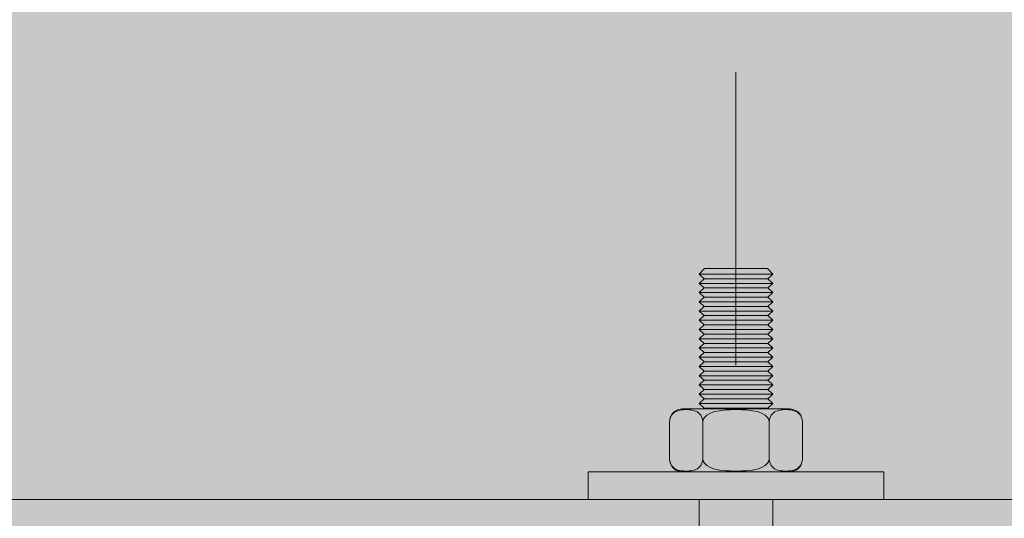
# Model space of a CAD drawing. Units: millimetres. Extents: x -4289159504 to -4289149876, y 25156 to 29315.
# Drawn here: x -4289152089 to -4289151983, y 25459 to 25513 of the extents above; entities that cross this region are included whole.
import ezdxf

# ---------------------------------------------------------------- set-up
doc = ezdxf.new("R2010")
doc.units = ezdxf.units.MM
doc.header["$MEASUREMENT"] = 0
doc.linetypes.add('Dot & Dashed', pattern=[67.027776, 31.75, -17.638889, 0, -17.638887])
doc.layers.add('2D Drafting - General_Pen_No__181', color=7, linetype='Continuous', lineweight=0, true_color=0xe8e8e8)
doc.layers.add('New_0_Pen_No__161', color=7, linetype='Continuous', lineweight=13, true_color=0x6a6a6a)
doc.layers.add('Interior - Furniture', color=7, linetype='Continuous')
doc.layers.add('Interior - Furniture _Pen_No__20', color=1, linetype='Continuous', lineweight=0)

# ---------------------------------------------------------------- blocks, each defined once
blk = doc.blocks.new('V10 Bolt Object[8]', base_point=(-4289152011.58, 25438.6))
at = {"layer": 'Interior - Furniture _Pen_No__20', "color": 1, "linetype": 'Dot & Dashed', "lineweight": 0}
blk.add_line((-4289152011.58, 25408.15), (-4289152011.58, 25510.75), dxfattribs=at)
at = {"layer": 'Interior - Furniture _Pen_No__20', "color": 1, "linetype": 'Continuous', "lineweight": 0}
for p, q in [((-4289152014.98, 25485.75), (-4289152015.58, 25485.15)), ((-4289152015.52, 25485.15), (-4289152015.58, 25485.15)), ((-4289152015.58, 25485.15), (-4289152015.04, 25484.65)), ((-4289152015.34, 25485.15), (-4289152015.52, 25485.15)), ((-4289152015.04, 25485.15), (-4289152015.34, 25485.15)), ((-4289152014.64, 25485.15), (-4289152015.04, 25485.15)), ((-4289152014.93, 25485.75), (-4289152014.98, 25485.75)), ((-4289152014.77, 25485.75), (-4289152014.93, 25485.75)), ((-4289152014.52, 25485.75), (-4289152014.77, 25485.75)), ((-4289152014.15, 25485.15), (-4289152014.64, 25485.15)), ((-4289152014.18, 25485.75), (-4289152014.52, 25485.75)), ((-4289152013.76, 25485.75), (-4289152014.18, 25485.75)), ((-4289152013.58, 25485.15), (-4289152014.15, 25485.15)), ((-4289152013.28, 25485.75), (-4289152013.76, 25485.75)), ((-4289152012.95, 25485.15), (-4289152013.58, 25485.15)), ((-4289152012.74, 25485.75), (-4289152013.28, 25485.75)), ((-4289152012.27, 25485.15), (-4289152012.95, 25485.15)), ((-4289152012.17, 25485.75), (-4289152012.74, 25485.75)), ((-4289152011.58, 25485.15), (-4289152012.27, 25485.15)), ((-4289152011.58, 25485.75), (-4289152012.17, 25485.75)), ((-4289152010.99, 25485.75), (-4289152011.58, 25485.75)), ((-4289152010.88, 25485.15), (-4289152011.58, 25485.15)), ((-4289152010.42, 25485.75), (-4289152010.99, 25485.75)), ((-4289152010.21, 25485.15), (-4289152010.88, 25485.15)), ((-4289152009.88, 25485.75), (-4289152010.42, 25485.75)), ((-4289152009.58, 25485.15), (-4289152010.21, 25485.15)), ((-4289152009.39, 25485.75), (-4289152009.88, 25485.75)), ((-4289152009.01, 25485.15), (-4289152009.58, 25485.15)), ((-4289152008.97, 25485.75), (-4289152009.39, 25485.75)), ((-4289152008.51, 25485.15), (-4289152009.01, 25485.15)), ((-4289152008.63, 25485.75), (-4289152008.97, 25485.75)), ((-4289152008.38, 25485.75), (-4289152008.63, 25485.75)), ((-4289152008.11, 25485.15), (-4289152008.51, 25485.15)), ((-4289152008.23, 25485.75), (-4289152008.38, 25485.75)), ((-4289152008.18, 25485.75), (-4289152008.23, 25485.75)), ((-4289152008.18, 25485.75), (-4289152007.58, 25485.15)), ((-4289152007.58, 25485.15), (-4289152008.12, 25484.65)), ((-4289152007.82, 25485.15), (-4289152008.11, 25485.15)), ((-4289152007.64, 25485.15), (-4289152007.82, 25485.15)), ((-4289152007.58, 25485.15), (-4289152007.64, 25485.15)), ((-4289152015.04, 25484.65), (-4289152015.58, 25484.15)), ((-4289152015.52, 25484.15), (-4289152015.58, 25484.15)), ((-4289152015.58, 25484.15), (-4289152015.04, 25483.65)), ((-4289152015.34, 25484.15), (-4289152015.52, 25484.15)), ((-4289152015.04, 25484.15), (-4289152015.34, 25484.15)), ((-4289152014.98, 25484.65), (-4289152015.04, 25484.65)), ((-4289152014.64, 25484.15), (-4289152015.04, 25484.15)), ((-4289152014.83, 25484.65), (-4289152014.98, 25484.65)), ((-4289152014.57, 25484.65), (-4289152014.83, 25484.65)), ((-4289152014.15, 25484.15), (-4289152014.64, 25484.15)), ((-4289152014.23, 25484.65), (-4289152014.57, 25484.65)), ((-4289152013.8, 25484.65), (-4289152014.23, 25484.65)), ((-4289152013.58, 25484.15), (-4289152014.15, 25484.15)), ((-4289152013.31, 25484.65), (-4289152013.8, 25484.65)), ((-4289152012.95, 25484.15), (-4289152013.58, 25484.15)), ((-4289152012.76, 25484.65), (-4289152013.31, 25484.65)), ((-4289152012.27, 25484.15), (-4289152012.95, 25484.15)), ((-4289152012.18, 25484.65), (-4289152012.76, 25484.65)), ((-4289152011.58, 25484.15), (-4289152012.27, 25484.15)), ((-4289152011.58, 25484.65), (-4289152012.18, 25484.65)), ((-4289152010.98, 25484.65), (-4289152011.58, 25484.65)), ((-4289152010.88, 25484.15), (-4289152011.58, 25484.15)), ((-4289152010.4, 25484.65), (-4289152010.98, 25484.65)), ((-4289152010.21, 25484.15), (-4289152010.88, 25484.15)), ((-4289152009.85, 25484.65), (-4289152010.4, 25484.65)), ((-4289152009.58, 25484.15), (-4289152010.21, 25484.15)), ((-4289152009.36, 25484.65), (-4289152009.85, 25484.65)), ((-4289152009.01, 25484.15), (-4289152009.58, 25484.15)), ((-4289152008.93, 25484.65), (-4289152009.36, 25484.65)), ((-4289152008.51, 25484.15), (-4289152009.01, 25484.15)), ((-4289152008.58, 25484.65), (-4289152008.93, 25484.65)), ((-4289152008.33, 25484.65), (-4289152008.58, 25484.65)), ((-4289152008.11, 25484.15), (-4289152008.51, 25484.15)), ((-4289152008.17, 25484.65), (-4289152008.33, 25484.65)), ((-4289152008.12, 25484.65), (-4289152008.17, 25484.65)), ((-4289152008.12, 25484.65), (-4289152007.58, 25484.15)), ((-4289152007.58, 25484.15), (-4289152008.12, 25483.65)), ((-4289152007.82, 25484.15), (-4289152008.11, 25484.15)), ((-4289152007.64, 25484.15), (-4289152007.82, 25484.15)), ((-4289152007.58, 25484.15), (-4289152007.64, 25484.15)), ((-4289152015.04, 25483.65), (-4289152015.58, 25483.15)), ((-4289152015.52, 25483.15), (-4289152015.58, 25483.15)), ((-4289152015.58, 25483.15), (-4289152015.04, 25482.65)), ((-4289152015.34, 25483.15), (-4289152015.52, 25483.15)), ((-4289152015.04, 25483.15), (-4289152015.34, 25483.15)), ((-4289152014.98, 25483.65), (-4289152015.04, 25483.65)), ((-4289152014.64, 25483.15), (-4289152015.04, 25483.15)), ((-4289152014.83, 25483.65), (-4289152014.98, 25483.65)), ((-4289152014.57, 25483.65), (-4289152014.83, 25483.65)), ((-4289152014.15, 25483.15), (-4289152014.64, 25483.15)), ((-4289152014.23, 25483.65), (-4289152014.57, 25483.65)), ((-4289152013.8, 25483.65), (-4289152014.23, 25483.65)), ((-4289152013.58, 25483.15), (-4289152014.15, 25483.15)), ((-4289152013.31, 25483.65), (-4289152013.8, 25483.65)), ((-4289152012.95, 25483.15), (-4289152013.58, 25483.15)), ((-4289152012.76, 25483.65), (-4289152013.31, 25483.65)), ((-4289152012.27, 25483.15), (-4289152012.95, 25483.15)), ((-4289152012.18, 25483.65), (-4289152012.76, 25483.65)), ((-4289152011.58, 25483.15), (-4289152012.27, 25483.15)), ((-4289152011.58, 25483.65), (-4289152012.18, 25483.65)), ((-4289152010.98, 25483.65), (-4289152011.58, 25483.65)), ((-4289152010.88, 25483.15), (-4289152011.58, 25483.15)), ((-4289152010.4, 25483.65), (-4289152010.98, 25483.65)), ((-4289152010.21, 25483.15), (-4289152010.88, 25483.15)), ((-4289152009.85, 25483.65), (-4289152010.4, 25483.65)), ((-4289152009.58, 25483.15), (-4289152010.21, 25483.15)), ((-4289152009.36, 25483.65), (-4289152009.85, 25483.65)), ((-4289152009.01, 25483.15), (-4289152009.58, 25483.15)), ((-4289152008.93, 25483.65), (-4289152009.36, 25483.65)), ((-4289152008.51, 25483.15), (-4289152009.01, 25483.15)), ((-4289152008.58, 25483.65), (-4289152008.93, 25483.65)), ((-4289152008.33, 25483.65), (-4289152008.58, 25483.65)), ((-4289152008.11, 25483.15), (-4289152008.51, 25483.15)), ((-4289152008.17, 25483.65), (-4289152008.33, 25483.65)), ((-4289152008.12, 25483.65), (-4289152008.17, 25483.65)), ((-4289152008.12, 25483.65), (-4289152007.58, 25483.15)), ((-4289152007.58, 25483.15), (-4289152008.12, 25482.65)), ((-4289152007.82, 25483.15), (-4289152008.11, 25483.15)), ((-4289152007.64, 25483.15), (-4289152007.82, 25483.15)), ((-4289152007.58, 25483.15), (-4289152007.64, 25483.15)), ((-4289152015.04, 25482.65), (-4289152015.58, 25482.15)), ((-4289152015.52, 25482.15), (-4289152015.58, 25482.15)), ((-4289152015.58, 25482.15), (-4289152015.04, 25481.65)), ((-4289152015.34, 25482.15), (-4289152015.52, 25482.15)), ((-4289152015.04, 25482.15), (-4289152015.34, 25482.15)), ((-4289152014.98, 25482.65), (-4289152015.04, 25482.65)), ((-4289152014.64, 25482.15), (-4289152015.04, 25482.15)), ((-4289152014.83, 25482.65), (-4289152014.98, 25482.65)), ((-4289152014.57, 25482.65), (-4289152014.83, 25482.65)), ((-4289152014.15, 25482.15), (-4289152014.64, 25482.15)), ((-4289152014.23, 25482.65), (-4289152014.57, 25482.65)), ((-4289152013.8, 25482.65), (-4289152014.23, 25482.65)), ((-4289152013.58, 25482.15), (-4289152014.15, 25482.15)), ((-4289152013.31, 25482.65), (-4289152013.8, 25482.65)), ((-4289152012.95, 25482.15), (-4289152013.58, 25482.15)), ((-4289152012.76, 25482.65), (-4289152013.31, 25482.65)), ((-4289152012.27, 25482.15), (-4289152012.95, 25482.15)), ((-4289152012.18, 25482.65), (-4289152012.76, 25482.65)), ((-4289152011.58, 25482.15), (-4289152012.27, 25482.15)), ((-4289152011.58, 25482.65), (-4289152012.18, 25482.65)), ((-4289152010.98, 25482.65), (-4289152011.58, 25482.65)), ((-4289152010.88, 25482.15), (-4289152011.58, 25482.15)), ((-4289152010.4, 25482.65), (-4289152010.98, 25482.65)), ((-4289152010.21, 25482.15), (-4289152010.88, 25482.15)), ((-4289152009.85, 25482.65), (-4289152010.4, 25482.65)), ((-4289152009.58, 25482.15), (-4289152010.21, 25482.15)), ((-4289152009.36, 25482.65), (-4289152009.85, 25482.65)), ((-4289152009.01, 25482.15), (-4289152009.58, 25482.15)), ((-4289152008.93, 25482.65), (-4289152009.36, 25482.65)), ((-4289152008.51, 25482.15), (-4289152009.01, 25482.15)), ((-4289152008.58, 25482.65), (-4289152008.93, 25482.65)), ((-4289152008.33, 25482.65), (-4289152008.58, 25482.65)), ((-4289152008.11, 25482.15), (-4289152008.51, 25482.15)), ((-4289152008.17, 25482.65), (-4289152008.33, 25482.65)), ((-4289152008.12, 25482.65), (-4289152008.17, 25482.65)), ((-4289152008.12, 25482.65), (-4289152007.58, 25482.15)), ((-4289152007.58, 25482.15), (-4289152008.12, 25481.65)), ((-4289152007.82, 25482.15), (-4289152008.11, 25482.15)), ((-4289152007.64, 25482.15), (-4289152007.82, 25482.15)), ((-4289152007.58, 25482.15), (-4289152007.64, 25482.15)), ((-4289152015.04, 25481.65), (-4289152015.58, 25481.15)), ((-4289152015.52, 25481.15), (-4289152015.58, 25481.15)), ((-4289152015.58, 25481.15), (-4289152015.04, 25480.65)), ((-4289152015.34, 25481.15), (-4289152015.52, 25481.15)), ((-4289152015.04, 25481.15), (-4289152015.34, 25481.15)), ((-4289152014.98, 25481.65), (-4289152015.04, 25481.65)), ((-4289152014.64, 25481.15), (-4289152015.04, 25481.15)), ((-4289152014.83, 25481.65), (-4289152014.98, 25481.65)), ((-4289152014.57, 25481.65), (-4289152014.83, 25481.65)), ((-4289152014.15, 25481.15), (-4289152014.64, 25481.15)), ((-4289152014.23, 25481.65), (-4289152014.57, 25481.65)), ((-4289152013.8, 25481.65), (-4289152014.23, 25481.65)), ((-4289152013.58, 25481.15), (-4289152014.15, 25481.15)), ((-4289152013.31, 25481.65), (-4289152013.8, 25481.65)), ((-4289152012.95, 25481.15), (-4289152013.58, 25481.15)), ((-4289152012.76, 25481.65), (-4289152013.31, 25481.65)), ((-4289152012.27, 25481.15), (-4289152012.95, 25481.15)), ((-4289152012.18, 25481.65), (-4289152012.76, 25481.65)), ((-4289152011.58, 25481.15), (-4289152012.27, 25481.15)), ((-4289152011.58, 25481.65), (-4289152012.18, 25481.65)), ((-4289152010.98, 25481.65), (-4289152011.58, 25481.65)), ((-4289152010.88, 25481.15), (-4289152011.58, 25481.15)), ((-4289152010.4, 25481.65), (-4289152010.98, 25481.65)), ((-4289152010.21, 25481.15), (-4289152010.88, 25481.15)), ((-4289152009.85, 25481.65), (-4289152010.4, 25481.65)), ((-4289152009.58, 25481.15), (-4289152010.21, 25481.15)), ((-4289152009.36, 25481.65), (-4289152009.85, 25481.65)), ((-4289152009.01, 25481.15), (-4289152009.58, 25481.15)), ((-4289152008.93, 25481.65), (-4289152009.36, 25481.65)), ((-4289152008.51, 25481.15), (-4289152009.01, 25481.15)), ((-4289152008.58, 25481.65), (-4289152008.93, 25481.65)), ((-4289152008.33, 25481.65), (-4289152008.58, 25481.65)), ((-4289152008.11, 25481.15), (-4289152008.51, 25481.15)), ((-4289152008.17, 25481.65), (-4289152008.33, 25481.65)), ((-4289152008.12, 25481.65), (-4289152008.17, 25481.65)), ((-4289152008.12, 25481.65), (-4289152007.58, 25481.15)), ((-4289152007.58, 25481.15), (-4289152008.12, 25480.65)), ((-4289152007.82, 25481.15), (-4289152008.11, 25481.15)), ((-4289152007.64, 25481.15), (-4289152007.82, 25481.15)), ((-4289152007.58, 25481.15), (-4289152007.64, 25481.15)), ((-4289152015.04, 25480.65), (-4289152015.58, 25480.15)), ((-4289152015.52, 25480.15), (-4289152015.58, 25480.15)), ((-4289152015.58, 25480.15), (-4289152015.04, 25479.65)), ((-4289152015.34, 25480.15), (-4289152015.52, 25480.15)), ((-4289152015.04, 25480.15), (-4289152015.34, 25480.15)), ((-4289152014.98, 25480.65), (-4289152015.04, 25480.65)), ((-4289152014.64, 25480.15), (-4289152015.04, 25480.15)), ((-4289152014.83, 25480.65), (-4289152014.98, 25480.65)), ((-4289152014.57, 25480.65), (-4289152014.83, 25480.65)), ((-4289152014.15, 25480.15), (-4289152014.64, 25480.15)), ((-4289152014.23, 25480.65), (-4289152014.57, 25480.65)), ((-4289152013.8, 25480.65), (-4289152014.23, 25480.65)), ((-4289152013.58, 25480.15), (-4289152014.15, 25480.15)), ((-4289152013.31, 25480.65), (-4289152013.8, 25480.65)), ((-4289152012.95, 25480.15), (-4289152013.58, 25480.15)), ((-4289152012.76, 25480.65), (-4289152013.31, 25480.65)), ((-4289152012.27, 25480.15), (-4289152012.95, 25480.15)), ((-4289152012.18, 25480.65), (-4289152012.76, 25480.65)), ((-4289152011.58, 25480.15), (-4289152012.27, 25480.15)), ((-4289152011.58, 25480.65), (-4289152012.18, 25480.65)), ((-4289152010.98, 25480.65), (-4289152011.58, 25480.65)), ((-4289152010.88, 25480.15), (-4289152011.58, 25480.15)), ((-4289152010.4, 25480.65), (-4289152010.98, 25480.65)), ((-4289152010.21, 25480.15), (-4289152010.88, 25480.15)), ((-4289152009.85, 25480.65), (-4289152010.4, 25480.65)), ((-4289152009.58, 25480.15), (-4289152010.21, 25480.15)), ((-4289152009.36, 25480.65), (-4289152009.85, 25480.65)), ((-4289152009.01, 25480.15), (-4289152009.58, 25480.15)), ((-4289152008.93, 25480.65), (-4289152009.36, 25480.65)), ((-4289152008.51, 25480.15), (-4289152009.01, 25480.15)), ((-4289152008.58, 25480.65), (-4289152008.93, 25480.65)), ((-4289152008.33, 25480.65), (-4289152008.58, 25480.65)), ((-4289152008.11, 25480.15), (-4289152008.51, 25480.15)), ((-4289152008.17, 25480.65), (-4289152008.33, 25480.65)), ((-4289152008.12, 25480.65), (-4289152008.17, 25480.65)), ((-4289152008.12, 25480.65), (-4289152007.58, 25480.15)), ((-4289152007.58, 25480.15), (-4289152008.12, 25479.65)), ((-4289152007.82, 25480.15), (-4289152008.11, 25480.15)), ((-4289152007.64, 25480.15), (-4289152007.82, 25480.15)), ((-4289152007.58, 25480.15), (-4289152007.64, 25480.15)), ((-4289152015.04, 25479.65), (-4289152015.58, 25479.15)), ((-4289152015.52, 25479.15), (-4289152015.58, 25479.15)), ((-4289152015.58, 25479.15), (-4289152015.04, 25478.65)), ((-4289152015.34, 25479.15), (-4289152015.52, 25479.15)), ((-4289152015.04, 25479.15), (-4289152015.34, 25479.15)), ((-4289152014.98, 25479.65), (-4289152015.04, 25479.65)), ((-4289152014.64, 25479.15), (-4289152015.04, 25479.15)), ((-4289152014.83, 25479.65), (-4289152014.98, 25479.65)), ((-4289152014.57, 25479.65), (-4289152014.83, 25479.65)), ((-4289152014.15, 25479.15), (-4289152014.64, 25479.15)), ((-4289152014.23, 25479.65), (-4289152014.57, 25479.65)), ((-4289152013.8, 25479.65), (-4289152014.23, 25479.65)), ((-4289152013.58, 25479.15), (-4289152014.15, 25479.15)), ((-4289152013.31, 25479.65), (-4289152013.8, 25479.65)), ((-4289152012.95, 25479.15), (-4289152013.58, 25479.15)), ((-4289152012.76, 25479.65), (-4289152013.31, 25479.65)), ((-4289152012.27, 25479.15), (-4289152012.95, 25479.15)), ((-4289152012.18, 25479.65), (-4289152012.76, 25479.65)), ((-4289152011.58, 25479.15), (-4289152012.27, 25479.15)), ((-4289152011.58, 25479.65), (-4289152012.18, 25479.65)), ((-4289152010.98, 25479.65), (-4289152011.58, 25479.65)), ((-4289152010.88, 25479.15), (-4289152011.58, 25479.15)), ((-4289152010.4, 25479.65), (-4289152010.98, 25479.65)), ((-4289152010.21, 25479.15), (-4289152010.88, 25479.15)), ((-4289152009.85, 25479.65), (-4289152010.4, 25479.65)), ((-4289152009.58, 25479.15), (-4289152010.21, 25479.15)), ((-4289152009.36, 25479.65), (-4289152009.85, 25479.65)), ((-4289152009.01, 25479.15), (-4289152009.58, 25479.15)), ((-4289152008.93, 25479.65), (-4289152009.36, 25479.65)), ((-4289152008.51, 25479.15), (-4289152009.01, 25479.15)), ((-4289152008.58, 25479.65), (-4289152008.93, 25479.65)), ((-4289152008.33, 25479.65), (-4289152008.58, 25479.65)), ((-4289152008.11, 25479.15), (-4289152008.51, 25479.15)), ((-4289152008.17, 25479.65), (-4289152008.33, 25479.65)), ((-4289152008.12, 25479.65), (-4289152008.17, 25479.65)), ((-4289152008.12, 25479.65), (-4289152007.58, 25479.15)), ((-4289152007.58, 25479.15), (-4289152008.12, 25478.65)), ((-4289152007.82, 25479.15), (-4289152008.11, 25479.15)), ((-4289152007.64, 25479.15), (-4289152007.82, 25479.15)), ((-4289152007.58, 25479.15), (-4289152007.64, 25479.15)), ((-4289152015.04, 25478.65), (-4289152015.58, 25478.15)), ((-4289152015.52, 25478.15), (-4289152015.58, 25478.15)), ((-4289152015.58, 25478.15), (-4289152015.04, 25477.65)), ((-4289152015.34, 25478.15), (-4289152015.52, 25478.15)), ((-4289152015.04, 25478.15), (-4289152015.34, 25478.15)), ((-4289152014.98, 25478.65), (-4289152015.04, 25478.65)), ((-4289152014.64, 25478.15), (-4289152015.04, 25478.15)), ((-4289152014.83, 25478.65), (-4289152014.98, 25478.65)), ((-4289152014.57, 25478.65), (-4289152014.83, 25478.65)), ((-4289152014.15, 25478.15), (-4289152014.64, 25478.15)), ((-4289152014.23, 25478.65), (-4289152014.57, 25478.65)), ((-4289152013.8, 25478.65), (-4289152014.23, 25478.65)), ((-4289152013.58, 25478.15), (-4289152014.15, 25478.15)), ((-4289152013.31, 25478.65), (-4289152013.8, 25478.65)), ((-4289152012.95, 25478.15), (-4289152013.58, 25478.15)), ((-4289152012.76, 25478.65), (-4289152013.31, 25478.65)), ((-4289152012.27, 25478.15), (-4289152012.95, 25478.15)), ((-4289152012.18, 25478.65), (-4289152012.76, 25478.65)), ((-4289152011.58, 25478.15), (-4289152012.27, 25478.15)), ((-4289152011.58, 25478.65), (-4289152012.18, 25478.65)), ((-4289152010.98, 25478.65), (-4289152011.58, 25478.65)), ((-4289152010.88, 25478.15), (-4289152011.58, 25478.15)), ((-4289152010.4, 25478.65), (-4289152010.98, 25478.65)), ((-4289152010.21, 25478.15), (-4289152010.88, 25478.15)), ((-4289152009.85, 25478.65), (-4289152010.4, 25478.65)), ((-4289152009.58, 25478.15), (-4289152010.21, 25478.15)), ((-4289152009.36, 25478.65), (-4289152009.85, 25478.65)), ((-4289152009.01, 25478.15), (-4289152009.58, 25478.15)), ((-4289152008.93, 25478.65), (-4289152009.36, 25478.65)), ((-4289152008.51, 25478.15), (-4289152009.01, 25478.15)), ((-4289152008.58, 25478.65), (-4289152008.93, 25478.65)), ((-4289152008.33, 25478.65), (-4289152008.58, 25478.65)), ((-4289152008.11, 25478.15), (-4289152008.51, 25478.15)), ((-4289152008.17, 25478.65), (-4289152008.33, 25478.65)), ((-4289152008.12, 25478.65), (-4289152008.17, 25478.65)), ((-4289152008.12, 25478.65), (-4289152007.58, 25478.15)), ((-4289152007.58, 25478.15), (-4289152008.12, 25477.65)), ((-4289152007.82, 25478.15), (-4289152008.11, 25478.15)), ((-4289152007.64, 25478.15), (-4289152007.82, 25478.15)), ((-4289152007.58, 25478.15), (-4289152007.64, 25478.15)), ((-4289152015.04, 25477.65), (-4289152015.58, 25477.15)), ((-4289152015.52, 25477.15), (-4289152015.58, 25477.15)), ((-4289152015.58, 25477.15), (-4289152015.04, 25476.65)), ((-4289152015.04, 25476.65), (-4289152015.58, 25476.15)), ((-4289152015.34, 25477.15), (-4289152015.52, 25477.15)), ((-4289152015.04, 25477.15), (-4289152015.34, 25477.15)), ((-4289152014.98, 25477.65), (-4289152015.04, 25477.65)), ((-4289152014.64, 25477.15), (-4289152015.04, 25477.15)), ((-4289152014.98, 25476.65), (-4289152015.04, 25476.65)), ((-4289152014.83, 25477.65), (-4289152014.98, 25477.65)), ((-4289152014.83, 25476.65), (-4289152014.98, 25476.65)), ((-4289152014.57, 25477.65), (-4289152014.83, 25477.65)), ((-4289152014.57, 25476.65), (-4289152014.83, 25476.65)), ((-4289152014.15, 25477.15), (-4289152014.64, 25477.15)), ((-4289152014.23, 25477.65), (-4289152014.57, 25477.65)), ((-4289152014.23, 25476.65), (-4289152014.57, 25476.65)), ((-4289152013.8, 25477.65), (-4289152014.23, 25477.65)), ((-4289152013.8, 25476.65), (-4289152014.23, 25476.65)), ((-4289152013.58, 25477.15), (-4289152014.15, 25477.15)), ((-4289152013.31, 25477.65), (-4289152013.8, 25477.65)), ((-4289152013.31, 25476.65), (-4289152013.8, 25476.65)), ((-4289152012.95, 25477.15), (-4289152013.58, 25477.15)), ((-4289152012.76, 25477.65), (-4289152013.31, 25477.65)), ((-4289152012.76, 25476.65), (-4289152013.31, 25476.65)), ((-4289152012.27, 25477.15), (-4289152012.95, 25477.15)), ((-4289152012.18, 25477.65), (-4289152012.76, 25477.65)), ((-4289152012.18, 25476.65), (-4289152012.76, 25476.65)), ((-4289152011.58, 25477.15), (-4289152012.27, 25477.15)), ((-4289152011.58, 25477.65), (-4289152012.18, 25477.65)), ((-4289152011.58, 25476.65), (-4289152012.18, 25476.65)), ((-4289152010.98, 25477.65), (-4289152011.58, 25477.65)), ((-4289152010.88, 25477.15), (-4289152011.58, 25477.15)), ((-4289152010.98, 25476.65), (-4289152011.58, 25476.65)), ((-4289152010.4, 25477.65), (-4289152010.98, 25477.65)), ((-4289152010.4, 25476.65), (-4289152010.98, 25476.65)), ((-4289152010.21, 25477.15), (-4289152010.88, 25477.15)), ((-4289152009.85, 25477.65), (-4289152010.4, 25477.65)), ((-4289152009.85, 25476.65), (-4289152010.4, 25476.65)), ((-4289152009.58, 25477.15), (-4289152010.21, 25477.15)), ((-4289152009.36, 25477.65), (-4289152009.85, 25477.65)), ((-4289152009.36, 25476.65), (-4289152009.85, 25476.65)), ((-4289152009.01, 25477.15), (-4289152009.58, 25477.15)), ((-4289152008.93, 25477.65), (-4289152009.36, 25477.65)), ((-4289152008.93, 25476.65), (-4289152009.36, 25476.65)), ((-4289152008.51, 25477.15), (-4289152009.01, 25477.15)), ((-4289152008.58, 25477.65), (-4289152008.93, 25477.65)), ((-4289152008.58, 25476.65), (-4289152008.93, 25476.65)), ((-4289152008.33, 25477.65), (-4289152008.58, 25477.65)), ((-4289152008.33, 25476.65), (-4289152008.58, 25476.65)), ((-4289152008.11, 25477.15), (-4289152008.51, 25477.15)), ((-4289152008.17, 25477.65), (-4289152008.33, 25477.65)), ((-4289152008.17, 25476.65), (-4289152008.33, 25476.65)), ((-4289152008.12, 25477.65), (-4289152008.17, 25477.65)), ((-4289152008.12, 25476.65), (-4289152008.17, 25476.65)), ((-4289152008.12, 25477.65), (-4289152007.58, 25477.15)), ((-4289152007.58, 25477.15), (-4289152008.12, 25476.65)), ((-4289152008.12, 25476.65), (-4289152007.58, 25476.15)), ((-4289152007.82, 25477.15), (-4289152008.11, 25477.15)), ((-4289152007.64, 25477.15), (-4289152007.82, 25477.15)), ((-4289152007.58, 25477.15), (-4289152007.64, 25477.15)), ((-4289152015.52, 25476.15), (-4289152015.58, 25476.15)), ((-4289152015.58, 25476.15), (-4289152015.04, 25475.65)), ((-4289152015.04, 25475.65), (-4289152015.58, 25475.15)), ((-4289152015.34, 25476.15), (-4289152015.52, 25476.15)), ((-4289152015.04, 25476.15), (-4289152015.34, 25476.15)), ((-4289152014.64, 25476.15), (-4289152015.04, 25476.15)), ((-4289152014.98, 25475.65), (-4289152015.04, 25475.65)), ((-4289152014.83, 25475.65), (-4289152014.98, 25475.65)), ((-4289152014.57, 25475.65), (-4289152014.83, 25475.65)), ((-4289152014.15, 25476.15), (-4289152014.64, 25476.15)), ((-4289152014.23, 25475.65), (-4289152014.57, 25475.65)), ((-4289152013.8, 25475.65), (-4289152014.23, 25475.65)), ((-4289152013.58, 25476.15), (-4289152014.15, 25476.15)), ((-4289152013.31, 25475.65), (-4289152013.8, 25475.65)), ((-4289152012.95, 25476.15), (-4289152013.58, 25476.15)), ((-4289152012.76, 25475.65), (-4289152013.31, 25475.65)), ((-4289152012.27, 25476.15), (-4289152012.95, 25476.15)), ((-4289152012.18, 25475.65), (-4289152012.76, 25475.65)), ((-4289152011.58, 25476.15), (-4289152012.27, 25476.15)), ((-4289152011.58, 25475.65), (-4289152012.18, 25475.65)), ((-4289152010.88, 25476.15), (-4289152011.58, 25476.15)), ((-4289152010.98, 25475.65), (-4289152011.58, 25475.65)), ((-4289152010.4, 25475.65), (-4289152010.98, 25475.65)), ((-4289152010.21, 25476.15), (-4289152010.88, 25476.15)), ((-4289152009.85, 25475.65), (-4289152010.4, 25475.65)), ((-4289152009.58, 25476.15), (-4289152010.21, 25476.15)), ((-4289152009.36, 25475.65), (-4289152009.85, 25475.65)), ((-4289152009.01, 25476.15), (-4289152009.58, 25476.15)), ((-4289152008.93, 25475.65), (-4289152009.36, 25475.65)), ((-4289152008.51, 25476.15), (-4289152009.01, 25476.15)), ((-4289152008.58, 25475.65), (-4289152008.93, 25475.65)), ((-4289152008.33, 25475.65), (-4289152008.58, 25475.65)), ((-4289152008.11, 25476.15), (-4289152008.51, 25476.15)), ((-4289152008.17, 25475.65), (-4289152008.33, 25475.65)), ((-4289152008.12, 25475.65), (-4289152008.17, 25475.65)), ((-4289152007.58, 25476.15), (-4289152008.12, 25475.65)), ((-4289152008.12, 25475.65), (-4289152007.58, 25475.15)), ((-4289152007.82, 25476.15), (-4289152008.11, 25476.15)), ((-4289152007.64, 25476.15), (-4289152007.82, 25476.15)), ((-4289152007.58, 25476.15), (-4289152007.64, 25476.15)), ((-4289152015.52, 25475.15), (-4289152015.58, 25475.15)), ((-4289152015.58, 25475.15), (-4289152015.04, 25474.65)), ((-4289152015.04, 25474.65), (-4289152015.58, 25474.15)), ((-4289152015.34, 25475.15), (-4289152015.52, 25475.15)), ((-4289152015.04, 25475.15), (-4289152015.34, 25475.15)), ((-4289152014.64, 25475.15), (-4289152015.04, 25475.15)), ((-4289152014.98, 25474.65), (-4289152015.04, 25474.65)), ((-4289152014.83, 25474.65), (-4289152014.98, 25474.65)), ((-4289152014.57, 25474.65), (-4289152014.83, 25474.65)), ((-4289152014.15, 25475.15), (-4289152014.64, 25475.15)), ((-4289152014.23, 25474.65), (-4289152014.57, 25474.65)), ((-4289152013.8, 25474.65), (-4289152014.23, 25474.65)), ((-4289152013.58, 25475.15), (-4289152014.15, 25475.15)), ((-4289152013.31, 25474.65), (-4289152013.8, 25474.65)), ((-4289152012.95, 25475.15), (-4289152013.58, 25475.15)), ((-4289152012.76, 25474.65), (-4289152013.31, 25474.65)), ((-4289152012.27, 25475.15), (-4289152012.95, 25475.15)), ((-4289152012.18, 25474.65), (-4289152012.76, 25474.65)), ((-4289152011.58, 25475.15), (-4289152012.27, 25475.15)), ((-4289152011.58, 25474.65), (-4289152012.18, 25474.65)), ((-4289152010.88, 25475.15), (-4289152011.58, 25475.15)), ((-4289152010.98, 25474.65), (-4289152011.58, 25474.65)), ((-4289152010.4, 25474.65), (-4289152010.98, 25474.65)), ((-4289152010.21, 25475.15), (-4289152010.88, 25475.15)), ((-4289152009.85, 25474.65), (-4289152010.4, 25474.65)), ((-4289152009.58, 25475.15), (-4289152010.21, 25475.15)), ((-4289152009.36, 25474.65), (-4289152009.85, 25474.65)), ((-4289152009.01, 25475.15), (-4289152009.58, 25475.15)), ((-4289152008.93, 25474.65), (-4289152009.36, 25474.65)), ((-4289152008.51, 25475.15), (-4289152009.01, 25475.15)), ((-4289152008.58, 25474.65), (-4289152008.93, 25474.65)), ((-4289152008.33, 25474.65), (-4289152008.58, 25474.65)), ((-4289152008.11, 25475.15), (-4289152008.51, 25475.15)), ((-4289152008.17, 25474.65), (-4289152008.33, 25474.65)), ((-4289152008.12, 25474.65), (-4289152008.17, 25474.65)), ((-4289152007.58, 25475.15), (-4289152008.12, 25474.65)), ((-4289152008.12, 25474.65), (-4289152007.58, 25474.15)), ((-4289152007.82, 25475.15), (-4289152008.11, 25475.15)), ((-4289152007.64, 25475.15), (-4289152007.82, 25475.15)), ((-4289152007.58, 25475.15), (-4289152007.64, 25475.15)), ((-4289152015.52, 25474.15), (-4289152015.58, 25474.15)), ((-4289152015.58, 25474.15), (-4289152015.04, 25473.65)), ((-4289152015.04, 25473.65), (-4289152015.58, 25473.15)), ((-4289152015.34, 25474.15), (-4289152015.52, 25474.15)), ((-4289152015.04, 25474.15), (-4289152015.34, 25474.15)), ((-4289152014.64, 25474.15), (-4289152015.04, 25474.15)), ((-4289152014.98, 25473.65), (-4289152015.04, 25473.65)), ((-4289152014.83, 25473.65), (-4289152014.98, 25473.65)), ((-4289152014.57, 25473.65), (-4289152014.83, 25473.65)), ((-4289152014.15, 25474.15), (-4289152014.64, 25474.15)), ((-4289152014.23, 25473.65), (-4289152014.57, 25473.65)), ((-4289152013.8, 25473.65), (-4289152014.23, 25473.65)), ((-4289152013.58, 25474.15), (-4289152014.15, 25474.15)), ((-4289152013.31, 25473.65), (-4289152013.8, 25473.65)), ((-4289152012.95, 25474.15), (-4289152013.58, 25474.15)), ((-4289152012.76, 25473.65), (-4289152013.31, 25473.65)), ((-4289152012.27, 25474.15), (-4289152012.95, 25474.15)), ((-4289152012.18, 25473.65), (-4289152012.76, 25473.65)), ((-4289152011.58, 25474.15), (-4289152012.27, 25474.15)), ((-4289152011.58, 25473.65), (-4289152012.18, 25473.65)), ((-4289152010.88, 25474.15), (-4289152011.58, 25474.15)), ((-4289152010.98, 25473.65), (-4289152011.58, 25473.65)), ((-4289152010.4, 25473.65), (-4289152010.98, 25473.65)), ((-4289152010.21, 25474.15), (-4289152010.88, 25474.15)), ((-4289152009.85, 25473.65), (-4289152010.4, 25473.65)), ((-4289152009.58, 25474.15), (-4289152010.21, 25474.15)), ((-4289152009.36, 25473.65), (-4289152009.85, 25473.65)), ((-4289152009.01, 25474.15), (-4289152009.58, 25474.15)), ((-4289152008.93, 25473.65), (-4289152009.36, 25473.65)), ((-4289152008.51, 25474.15), (-4289152009.01, 25474.15)), ((-4289152008.58, 25473.65), (-4289152008.93, 25473.65)), ((-4289152008.33, 25473.65), (-4289152008.58, 25473.65)), ((-4289152008.11, 25474.15), (-4289152008.51, 25474.15)), ((-4289152008.17, 25473.65), (-4289152008.33, 25473.65)), ((-4289152008.12, 25473.65), (-4289152008.17, 25473.65)), ((-4289152007.58, 25474.15), (-4289152008.12, 25473.65)), ((-4289152008.12, 25473.65), (-4289152007.58, 25473.15)), ((-4289152007.82, 25474.15), (-4289152008.11, 25474.15)), ((-4289152007.64, 25474.15), (-4289152007.82, 25474.15)), ((-4289152007.58, 25474.15), (-4289152007.64, 25474.15)), ((-4289152015.52, 25473.15), (-4289152015.58, 25473.15)), ((-4289152015.58, 25473.15), (-4289152015.04, 25472.65)), ((-4289152015.04, 25472.65), (-4289152015.58, 25472.15)), ((-4289152015.34, 25473.15), (-4289152015.52, 25473.15)), ((-4289152015.04, 25473.15), (-4289152015.34, 25473.15)), ((-4289152014.64, 25473.15), (-4289152015.04, 25473.15)), ((-4289152014.98, 25472.65), (-4289152015.04, 25472.65)), ((-4289152014.83, 25472.65), (-4289152014.98, 25472.65)), ((-4289152014.57, 25472.65), (-4289152014.83, 25472.65)), ((-4289152014.15, 25473.15), (-4289152014.64, 25473.15)), ((-4289152014.23, 25472.65), (-4289152014.57, 25472.65)), ((-4289152013.8, 25472.65), (-4289152014.23, 25472.65)), ((-4289152013.58, 25473.15), (-4289152014.15, 25473.15)), ((-4289152013.31, 25472.65), (-4289152013.8, 25472.65)), ((-4289152012.95, 25473.15), (-4289152013.58, 25473.15)), ((-4289152012.76, 25472.65), (-4289152013.31, 25472.65)), ((-4289152012.27, 25473.15), (-4289152012.95, 25473.15)), ((-4289152012.18, 25472.65), (-4289152012.76, 25472.65)), ((-4289152011.58, 25473.15), (-4289152012.27, 25473.15)), ((-4289152011.58, 25472.65), (-4289152012.18, 25472.65)), ((-4289152010.88, 25473.15), (-4289152011.58, 25473.15)), ((-4289152010.98, 25472.65), (-4289152011.58, 25472.65)), ((-4289152010.4, 25472.65), (-4289152010.98, 25472.65)), ((-4289152010.21, 25473.15), (-4289152010.88, 25473.15)), ((-4289152009.85, 25472.65), (-4289152010.4, 25472.65)), ((-4289152009.58, 25473.15), (-4289152010.21, 25473.15)), ((-4289152009.36, 25472.65), (-4289152009.85, 25472.65)), ((-4289152009.01, 25473.15), (-4289152009.58, 25473.15)), ((-4289152008.93, 25472.65), (-4289152009.36, 25472.65)), ((-4289152008.51, 25473.15), (-4289152009.01, 25473.15)), ((-4289152008.58, 25472.65), (-4289152008.93, 25472.65)), ((-4289152008.33, 25472.65), (-4289152008.58, 25472.65)), ((-4289152008.11, 25473.15), (-4289152008.51, 25473.15)), ((-4289152008.17, 25472.65), (-4289152008.33, 25472.65)), ((-4289152008.12, 25472.65), (-4289152008.17, 25472.65)), ((-4289152007.58, 25473.15), (-4289152008.12, 25472.65)), ((-4289152008.12, 25472.65), (-4289152007.58, 25472.15)), ((-4289152007.82, 25473.15), (-4289152008.11, 25473.15)), ((-4289152007.64, 25473.15), (-4289152007.82, 25473.15)), ((-4289152007.58, 25473.15), (-4289152007.64, 25473.15)), ((-4289152015.52, 25472.15), (-4289152015.58, 25472.15)), ((-4289152015.58, 25472.15), (-4289152015.04, 25471.65)), ((-4289152015.04, 25471.65), (-4289152015.58, 25471.15)), ((-4289152015.34, 25472.15), (-4289152015.52, 25472.15)), ((-4289152015.04, 25472.15), (-4289152015.34, 25472.15)), ((-4289152014.64, 25472.15), (-4289152015.04, 25472.15)), ((-4289152014.98, 25471.65), (-4289152015.04, 25471.65)), ((-4289152014.83, 25471.65), (-4289152014.98, 25471.65)), ((-4289152014.57, 25471.65), (-4289152014.83, 25471.65)), ((-4289152014.15, 25472.15), (-4289152014.64, 25472.15)), ((-4289152014.23, 25471.65), (-4289152014.57, 25471.65)), ((-4289152013.8, 25471.65), (-4289152014.23, 25471.65)), ((-4289152013.58, 25472.15), (-4289152014.15, 25472.15)), ((-4289152013.31, 25471.65), (-4289152013.8, 25471.65)), ((-4289152012.95, 25472.15), (-4289152013.58, 25472.15)), ((-4289152012.76, 25471.65), (-4289152013.31, 25471.65)), ((-4289152012.27, 25472.15), (-4289152012.95, 25472.15)), ((-4289152012.18, 25471.65), (-4289152012.76, 25471.65)), ((-4289152011.58, 25472.15), (-4289152012.27, 25472.15)), ((-4289152011.58, 25471.65), (-4289152012.18, 25471.65)), ((-4289152010.88, 25472.15), (-4289152011.58, 25472.15)), ((-4289152010.98, 25471.65), (-4289152011.58, 25471.65)), ((-4289152010.4, 25471.65), (-4289152010.98, 25471.65)), ((-4289152010.21, 25472.15), (-4289152010.88, 25472.15)), ((-4289152009.85, 25471.65), (-4289152010.4, 25471.65)), ((-4289152009.58, 25472.15), (-4289152010.21, 25472.15)), ((-4289152009.36, 25471.65), (-4289152009.85, 25471.65)), ((-4289152009.01, 25472.15), (-4289152009.58, 25472.15)), ((-4289152008.93, 25471.65), (-4289152009.36, 25471.65)), ((-4289152008.51, 25472.15), (-4289152009.01, 25472.15)), ((-4289152008.58, 25471.65), (-4289152008.93, 25471.65)), ((-4289152008.33, 25471.65), (-4289152008.58, 25471.65)), ((-4289152008.11, 25472.15), (-4289152008.51, 25472.15)), ((-4289152008.17, 25471.65), (-4289152008.33, 25471.65)), ((-4289152008.12, 25471.65), (-4289152008.17, 25471.65)), ((-4289152007.58, 25472.15), (-4289152008.12, 25471.65)), ((-4289152008.12, 25471.65), (-4289152007.58, 25471.15)), ((-4289152007.82, 25472.15), (-4289152008.11, 25472.15)), ((-4289152007.64, 25472.15), (-4289152007.82, 25472.15)), ((-4289152007.58, 25472.15), (-4289152007.64, 25472.15)), ((-4289152018.28, 25470.23), (-4289152018.45, 25470.06)), ((-4289152018.19, 25470.23), (-4289152018.39, 25470.06)), ((-4289152018.08, 25470.36), (-4289152018.28, 25470.23)), ((-4289152018.1, 25470.27), (-4289152018.19, 25470.23)), ((-4289152017.86, 25470.36), (-4289152018.1, 25470.27)), ((-4289152017.86, 25470.46), (-4289152018.08, 25470.36)), ((-4289152017.63, 25470.53), (-4289152017.86, 25470.46)), ((-4289152017.52, 25470.45), (-4289152017.86, 25470.36)), ((-4289152017.39, 25470.55), (-4289152017.63, 25470.53)), ((-4289152017.29, 25470.46), (-4289152017.52, 25470.45)), ((-4289152017.3, 25470.55), (-4289152017.39, 25470.55)), ((-4289152017.04, 25470.55), (-4289152017.3, 25470.55)), ((-4289152016.97, 25470.48), (-4289152017.29, 25470.46)), ((-4289152016.61, 25470.55), (-4289152017.04, 25470.55)), ((-4289152016.65, 25470.46), (-4289152016.97, 25470.48)), ((-4289152016.42, 25470.45), (-4289152016.65, 25470.46)), ((-4289152016.03, 25470.55), (-4289152016.61, 25470.55)), ((-4289152016.08, 25470.36), (-4289152016.42, 25470.45)), ((-4289152015.84, 25470.27), (-4289152016.08, 25470.36)), ((-4289152015.31, 25470.55), (-4289152016.03, 25470.55)), ((-4289152015.75, 25470.23), (-4289152015.84, 25470.27)), ((-4289152015.55, 25470.06), (-4289152015.75, 25470.23)), ((-4289152015.52, 25471.15), (-4289152015.58, 25471.15)), ((-4289152015.58, 25471.15), (-4289152015.04, 25470.65)), ((-4289152015.34, 25471.15), (-4289152015.52, 25471.15)), ((-4289152015.04, 25471.15), (-4289152015.34, 25471.15)), ((-4289152014.48, 25470.55), (-4289152015.31, 25470.55)), ((-4289152015.04, 25470.65), (-4289152015.15, 25470.55)), ((-4289152014.64, 25471.15), (-4289152015.04, 25471.15)), ((-4289152014.98, 25470.65), (-4289152015.04, 25470.65)), ((-4289152014.83, 25470.65), (-4289152014.98, 25470.65)), ((-4289152014.57, 25470.65), (-4289152014.83, 25470.65)), ((-4289152014.15, 25471.15), (-4289152014.64, 25471.15)), ((-4289152014.23, 25470.65), (-4289152014.57, 25470.65)), ((-4289152013.57, 25470.55), (-4289152014.48, 25470.55)), ((-4289152014.01, 25470.23), (-4289152014.41, 25470.06)), ((-4289152013.8, 25470.65), (-4289152014.23, 25470.65)), ((-4289152013.58, 25471.15), (-4289152014.15, 25471.15)), ((-4289152013.84, 25470.27), (-4289152014.01, 25470.23)), ((-4289152013.36, 25470.36), (-4289152013.84, 25470.27)), ((-4289152013.31, 25470.65), (-4289152013.8, 25470.65)), ((-4289152012.95, 25471.15), (-4289152013.58, 25471.15)), ((-4289152012.59, 25470.55), (-4289152013.57, 25470.55)), ((-4289152012.68, 25470.45), (-4289152013.36, 25470.36)), ((-4289152012.76, 25470.65), (-4289152013.31, 25470.65)), ((-4289152012.27, 25471.15), (-4289152012.95, 25471.15)), ((-4289152012.18, 25470.65), (-4289152012.76, 25470.65)), ((-4289152012.21, 25470.46), (-4289152012.68, 25470.45)), ((-4289152011.58, 25470.55), (-4289152012.59, 25470.55)), ((-4289152011.58, 25471.15), (-4289152012.27, 25471.15)), ((-4289152011.58, 25470.48), (-4289152012.21, 25470.46)), ((-4289152011.58, 25470.65), (-4289152012.18, 25470.65)), ((-4289152010.88, 25471.15), (-4289152011.58, 25471.15)), ((-4289152010.98, 25470.65), (-4289152011.58, 25470.65)), ((-4289152010.57, 25470.55), (-4289152011.58, 25470.55)), ((-4289152010.95, 25470.46), (-4289152011.58, 25470.48)), ((-4289152010.4, 25470.65), (-4289152010.98, 25470.65)), ((-4289152010.48, 25470.45), (-4289152010.95, 25470.46)), ((-4289152010.21, 25471.15), (-4289152010.88, 25471.15)), ((-4289152009.59, 25470.55), (-4289152010.57, 25470.55)), ((-4289152009.8, 25470.36), (-4289152010.48, 25470.45)), ((-4289152009.85, 25470.65), (-4289152010.4, 25470.65)), ((-4289152009.58, 25471.15), (-4289152010.21, 25471.15)), ((-4289152009.36, 25470.65), (-4289152009.85, 25470.65)), ((-4289152009.31, 25470.27), (-4289152009.8, 25470.36)), ((-4289152008.67, 25470.55), (-4289152009.59, 25470.55)), ((-4289152009.01, 25471.15), (-4289152009.58, 25471.15)), ((-4289152008.93, 25470.65), (-4289152009.36, 25470.65)), ((-4289152009.15, 25470.23), (-4289152009.31, 25470.27)), ((-4289152008.74, 25470.06), (-4289152009.15, 25470.23)), ((-4289152008.51, 25471.15), (-4289152009.01, 25471.15)), ((-4289152008.58, 25470.65), (-4289152008.93, 25470.65)), ((-4289152007.84, 25470.55), (-4289152008.67, 25470.55)), ((-4289152008.33, 25470.65), (-4289152008.58, 25470.65)), ((-4289152008.11, 25471.15), (-4289152008.51, 25471.15)), ((-4289152008.17, 25470.65), (-4289152008.33, 25470.65)), ((-4289152008.12, 25470.65), (-4289152008.17, 25470.65)), ((-4289152007.58, 25471.15), (-4289152008.12, 25470.65)), ((-4289152008.12, 25470.65), (-4289152008.01, 25470.55)), ((-4289152007.82, 25471.15), (-4289152008.11, 25471.15)), ((-4289152007.13, 25470.55), (-4289152007.84, 25470.55)), ((-4289152007.64, 25471.15), (-4289152007.82, 25471.15)), ((-4289152007.58, 25471.15), (-4289152007.64, 25471.15)), ((-4289152007.4, 25470.23), (-4289152007.6, 25470.06)), ((-4289152007.32, 25470.27), (-4289152007.4, 25470.23)), ((-4289152007.08, 25470.36), (-4289152007.32, 25470.27)), ((-4289152006.55, 25470.55), (-4289152007.13, 25470.55)), ((-4289152006.73, 25470.45), (-4289152007.08, 25470.36)), ((-4289152006.5, 25470.46), (-4289152006.73, 25470.45)), ((-4289152006.12, 25470.55), (-4289152006.55, 25470.55)), ((-4289152006.19, 25470.48), (-4289152006.5, 25470.46)), ((-4289152005.87, 25470.46), (-4289152006.19, 25470.48)), ((-4289152005.86, 25470.55), (-4289152006.12, 25470.55)), ((-4289152005.64, 25470.45), (-4289152005.87, 25470.46)), ((-4289152005.77, 25470.55), (-4289152005.86, 25470.55)), ((-4289152005.77, 25470.55), (-4289152005.53, 25470.53)), ((-4289152005.3, 25470.36), (-4289152005.64, 25470.45)), ((-4289152005.53, 25470.53), (-4289152005.3, 25470.46)), ((-4289152005.3, 25470.46), (-4289152005.08, 25470.36)), ((-4289152005.05, 25470.27), (-4289152005.3, 25470.36)), ((-4289152005.08, 25470.36), (-4289152004.88, 25470.23)), ((-4289152004.97, 25470.23), (-4289152005.05, 25470.27)), ((-4289152004.77, 25470.06), (-4289152004.97, 25470.23)), ((-4289152004.88, 25470.23), (-4289152004.71, 25470.06)), ((-4289152018.74, 25469.41), (-4289152018.77, 25469.17)), ((-4289152018.77, 25469.17), (-4289152018.77, 25465.13)), ((-4289152018.69, 25469.64), (-4289152018.75, 25469.41)), ((-4289152018.67, 25469.64), (-4289152018.74, 25469.41)), ((-4289152018.58, 25469.86), (-4289152018.69, 25469.64)), ((-4289152018.55, 25469.86), (-4289152018.67, 25469.64)), ((-4289152018.45, 25470.06), (-4289152018.58, 25469.86)), ((-4289152018.39, 25470.06), (-4289152018.55, 25469.86)), ((-4289152015.39, 25469.86), (-4289152015.55, 25470.06)), ((-4289152015.27, 25469.64), (-4289152015.39, 25469.86)), ((-4289152015.2, 25469.41), (-4289152015.27, 25469.64)), ((-4289152015.17, 25469.17), (-4289152015.2, 25469.41)), ((-4289152015.12, 25469.41), (-4289152015.17, 25469.17)), ((-4289152015.17, 25469.17), (-4289152015.17, 25465.13)), ((-4289152014.98, 25469.64), (-4289152015.12, 25469.41)), ((-4289152014.74, 25469.86), (-4289152014.98, 25469.64)), ((-4289152014.41, 25470.06), (-4289152014.74, 25469.86)), ((-4289152008.42, 25469.86), (-4289152008.74, 25470.06)), ((-4289152008.18, 25469.64), (-4289152008.42, 25469.86)), ((-4289152008.03, 25469.41), (-4289152008.18, 25469.64)), ((-4289152007.98, 25469.17), (-4289152008.03, 25469.41)), ((-4289152007.96, 25469.41), (-4289152007.98, 25469.17)), ((-4289152007.98, 25465.13), (-4289152007.98, 25469.17)), ((-4289152007.89, 25469.64), (-4289152007.96, 25469.41)), ((-4289152007.77, 25469.86), (-4289152007.89, 25469.64)), ((-4289152007.6, 25470.06), (-4289152007.77, 25469.86)), ((-4289152004.61, 25469.86), (-4289152004.77, 25470.06)), ((-4289152004.71, 25470.06), (-4289152004.57, 25469.86)), ((-4289152004.49, 25469.64), (-4289152004.61, 25469.86)), ((-4289152004.57, 25469.86), (-4289152004.47, 25469.64)), ((-4289152004.41, 25469.41), (-4289152004.49, 25469.64)), ((-4289152004.47, 25469.64), (-4289152004.41, 25469.41)), ((-4289152004.39, 25469.17), (-4289152004.41, 25469.41)), ((-4289152004.39, 25465.13), (-4289152004.39, 25469.17)), ((-4289152018.77, 25465.13), (-4289152018.74, 25464.89)), ((-4289152015.2, 25464.89), (-4289152015.17, 25465.13)), ((-4289152015.17, 25465.13), (-4289152015.12, 25464.89)), ((-4289152008.03, 25464.89), (-4289152007.98, 25465.13)), ((-4289152007.98, 25465.13), (-4289152007.96, 25464.89)), ((-4289152004.41, 25464.89), (-4289152004.39, 25465.13)), ((-4289152018.75, 25464.89), (-4289152018.69, 25464.66)), ((-4289152018.74, 25464.89), (-4289152018.67, 25464.66)), ((-4289152018.69, 25464.66), (-4289152018.58, 25464.44)), ((-4289152018.67, 25464.66), (-4289152018.55, 25464.44)), ((-4289152018.58, 25464.44), (-4289152018.45, 25464.24)), ((-4289152018.55, 25464.44), (-4289152018.39, 25464.24)), ((-4289152018.45, 25464.24), (-4289152018.28, 25464.07)), ((-4289152018.39, 25464.24), (-4289152018.19, 25464.07)), ((-4289152018.28, 25464.07), (-4289152018.08, 25463.93)), ((-4289152018.19, 25464.07), (-4289152018.1, 25464.02)), ((-4289152018.1, 25464.02), (-4289152017.86, 25463.93)), ((-4289152018.08, 25463.93), (-4289152017.86, 25463.83)), ((-4289152017.86, 25463.93), (-4289152017.52, 25463.85)), ((-4289152017.86, 25463.83), (-4289152017.63, 25463.77)), ((-4289152017.52, 25463.85), (-4289152017.29, 25463.83)), ((-4289152017.29, 25463.83), (-4289152016.97, 25463.82)), ((-4289152016.97, 25463.82), (-4289152016.65, 25463.83)), ((-4289152016.65, 25463.83), (-4289152016.42, 25463.85)), ((-4289152016.42, 25463.85), (-4289152016.08, 25463.93)), ((-4289152016.08, 25463.93), (-4289152015.84, 25464.02)), ((-4289152015.84, 25464.02), (-4289152015.75, 25464.07)), ((-4289152015.75, 25464.07), (-4289152015.55, 25464.24)), ((-4289152015.55, 25464.24), (-4289152015.39, 25464.44)), ((-4289152015.39, 25464.44), (-4289152015.27, 25464.66)), ((-4289152015.27, 25464.66), (-4289152015.2, 25464.89)), ((-4289152015.12, 25464.89), (-4289152014.98, 25464.66)), ((-4289152014.98, 25464.66), (-4289152014.74, 25464.44)), ((-4289152014.74, 25464.44), (-4289152014.41, 25464.24)), ((-4289152014.41, 25464.24), (-4289152014.01, 25464.07)), ((-4289152014.01, 25464.07), (-4289152013.84, 25464.02)), ((-4289152013.84, 25464.02), (-4289152013.36, 25463.93)), ((-4289152013.36, 25463.93), (-4289152012.68, 25463.85)), ((-4289152012.68, 25463.85), (-4289152012.21, 25463.83)), ((-4289152012.21, 25463.83), (-4289152011.58, 25463.82)), ((-4289152011.58, 25463.82), (-4289152010.95, 25463.83)), ((-4289152010.95, 25463.83), (-4289152010.48, 25463.85)), ((-4289152010.48, 25463.85), (-4289152009.8, 25463.93)), ((-4289152009.8, 25463.93), (-4289152009.31, 25464.02)), ((-4289152009.31, 25464.02), (-4289152009.15, 25464.07)), ((-4289152009.15, 25464.07), (-4289152008.74, 25464.24)), ((-4289152008.74, 25464.24), (-4289152008.42, 25464.44)), ((-4289152008.42, 25464.44), (-4289152008.18, 25464.66)), ((-4289152008.18, 25464.66), (-4289152008.03, 25464.89)), ((-4289152007.96, 25464.89), (-4289152007.89, 25464.66)), ((-4289152007.89, 25464.66), (-4289152007.77, 25464.44)), ((-4289152007.77, 25464.44), (-4289152007.6, 25464.24)), ((-4289152007.6, 25464.24), (-4289152007.4, 25464.07)), ((-4289152007.4, 25464.07), (-4289152007.32, 25464.02)), ((-4289152007.32, 25464.02), (-4289152007.08, 25463.93)), ((-4289152007.08, 25463.93), (-4289152006.73, 25463.85)), ((-4289152006.73, 25463.85), (-4289152006.5, 25463.83)), ((-4289152006.5, 25463.83), (-4289152006.19, 25463.82)), ((-4289152006.19, 25463.82), (-4289152005.87, 25463.83)), ((-4289152005.87, 25463.83), (-4289152005.64, 25463.85)), ((-4289152005.64, 25463.85), (-4289152005.3, 25463.93)), ((-4289152005.3, 25463.83), (-4289152005.53, 25463.77)), ((-4289152005.3, 25463.93), (-4289152005.05, 25464.02)), ((-4289152005.08, 25463.93), (-4289152005.3, 25463.83)), ((-4289152004.88, 25464.07), (-4289152005.08, 25463.93)), ((-4289152005.05, 25464.02), (-4289152004.97, 25464.07)), ((-4289152004.97, 25464.07), (-4289152004.77, 25464.24)), ((-4289152004.71, 25464.24), (-4289152004.88, 25464.07)), ((-4289152004.77, 25464.24), (-4289152004.61, 25464.44)), ((-4289152004.57, 25464.44), (-4289152004.71, 25464.24)), ((-4289152004.61, 25464.44), (-4289152004.49, 25464.66)), ((-4289152004.47, 25464.66), (-4289152004.57, 25464.44)), ((-4289152004.49, 25464.66), (-4289152004.41, 25464.89)), ((-4289152004.41, 25464.89), (-4289152004.47, 25464.66)), ((-4289152027.34, 25463.75), (-4289152027.58, 25463.75)), ((-4289152027.58, 25460.75), (-4289152027.58, 25463.75)), ((-4289152026.61, 25463.75), (-4289152027.34, 25463.75)), ((-4289152025.43, 25463.75), (-4289152026.61, 25463.75)), ((-4289152023.83, 25463.75), (-4289152025.43, 25463.75)), ((-4289152021.86, 25463.75), (-4289152023.83, 25463.75)), ((-4289152019.58, 25463.75), (-4289152021.86, 25463.75)), ((-4289152017.05, 25463.75), (-4289152019.58, 25463.75)), ((-4289152017.63, 25463.77), (-4289152017.39, 25463.75)), ((-4289152014.36, 25463.75), (-4289152017.05, 25463.75)), ((-4289152011.58, 25463.75), (-4289152014.36, 25463.75)), ((-4289152008.8, 25463.75), (-4289152011.58, 25463.75)), ((-4289152006.11, 25463.75), (-4289152008.8, 25463.75)), ((-4289152003.58, 25463.75), (-4289152006.11, 25463.75)), ((-4289152005.53, 25463.77), (-4289152005.77, 25463.75)), ((-4289152001.29, 25463.75), (-4289152003.58, 25463.75)), ((-4289151999.32, 25463.75), (-4289152001.29, 25463.75)), ((-4289151997.72, 25463.75), (-4289151999.32, 25463.75)), ((-4289151996.54, 25463.75), (-4289151997.72, 25463.75)), ((-4289151995.82, 25463.75), (-4289151996.54, 25463.75)), ((-4289151995.58, 25463.75), (-4289151995.82, 25463.75)), ((-4289151995.58, 25460.75), (-4289151995.58, 25463.75)), ((-4289152027.34, 25460.75), (-4289152027.58, 25460.75)), ((-4289152026.61, 25460.75), (-4289152027.34, 25460.75)), ((-4289152025.43, 25460.75), (-4289152026.61, 25460.75)), ((-4289152023.83, 25460.75), (-4289152025.43, 25460.75)), ((-4289152021.86, 25460.75), (-4289152023.83, 25460.75)), ((-4289152019.58, 25460.75), (-4289152021.86, 25460.75)), ((-4289152017.05, 25460.75), (-4289152019.58, 25460.75)), ((-4289152014.36, 25460.75), (-4289152017.05, 25460.75)), ((-4289152015.58, 25460.75), (-4289152015.58, 25441.6)), ((-4289152011.58, 25460.75), (-4289152014.36, 25460.75)), ((-4289152008.8, 25460.75), (-4289152011.58, 25460.75)), ((-4289152006.11, 25460.75), (-4289152008.8, 25460.75)), ((-4289152007.58, 25460.75), (-4289152007.58, 25441.6)), ((-4289152003.58, 25460.75), (-4289152006.11, 25460.75)), ((-4289152001.29, 25460.75), (-4289152003.58, 25460.75)), ((-4289151999.32, 25460.75), (-4289152001.29, 25460.75)), ((-4289151997.72, 25460.75), (-4289151999.32, 25460.75)), ((-4289151996.54, 25460.75), (-4289151997.72, 25460.75)), ((-4289151995.82, 25460.75), (-4289151996.54, 25460.75)), ((-4289151995.58, 25460.75), (-4289151995.82, 25460.75))]:
    blk.add_line(p, q, dxfattribs=at)

msp = doc.modelspace()

# ---------------------------------------------------------------- hatches: boundary and pattern name
at = {"layer": '2D Drafting - General_Pen_No__181', "linetype": 'Continuous', "lineweight": 0, "true_color": 0xe8e8e8}
msp.add_hatch(color=254, dxfattribs=at).paths.add_polyline_path([(-4289152952.42, 25420.05), (-4289150580.42, 25420.05), (-4289150580.42, 27962), (-4289151021.3, 27962), (-4289151021.3, 27892), (-4289150971.42, 27892), (-4289150971.42, 26745.03), (-4289152561.42, 26745.03), (-4289152561.42, 27892), (-4289152511.54, 27892), (-4289152511.54, 27962), (-4289152952.42, 27962)])

# ---------------------------------------------------------------- linework, layer by layer
at = {"layer": 'New_0_Pen_No__161', "color": 251, "linetype": 'Continuous', "lineweight": 13, "true_color": 0x6a6a6a}
msp.add_lwpolyline([(-4289150916.42, 25460.75), (-4289152616.42, 25460.75), (-4289152616.42, 25739.35), (-4289150916.42, 25739.35)], close=True, dxfattribs=at)

# ---------------------------------------------------------------- block references
at = {"layer": 'Interior - Furniture', "color": 104, "linetype": 'Continuous', "lineweight": 20, "true_color": 0x029e21}
msp.add_blockref('V10 Bolt Object[8]', (-4289152011.58, 25438.6), dxfattribs=at)

doc.saveas('drawing.dxf')
